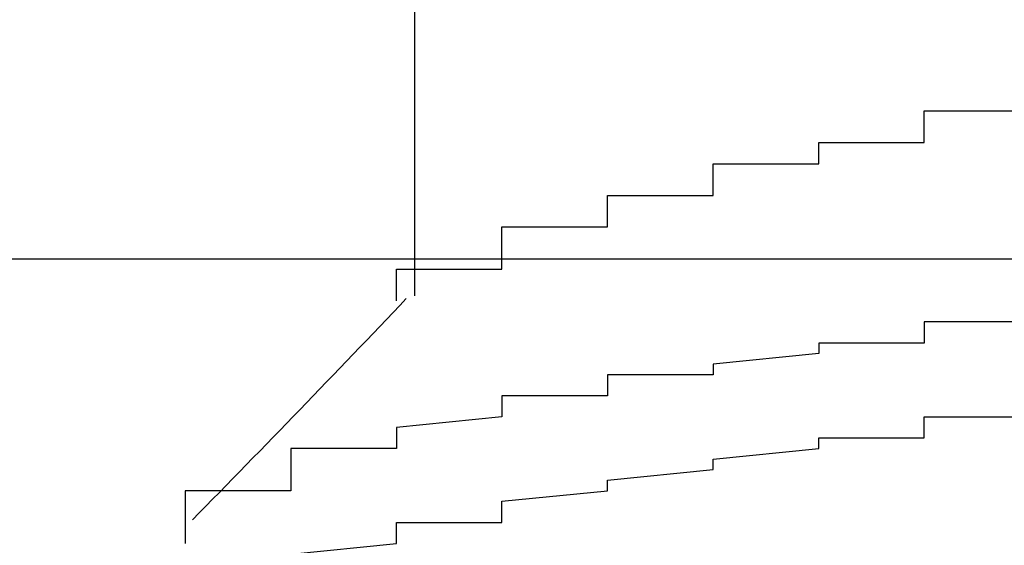
# Model space of a CAD drawing. Extents: x -1086 to 2165, y -1311 to 959.
# Drawn here: x -1030 to -1028, y 816 to 817 of the extents above; entities that cross this region are included whole.
import ezdxf

# ---------------------------------------------------------------- set-up
doc = ezdxf.new("R2010")
doc.units = 0

msp = doc.modelspace()

# ---------------------------------------------------------------- linework, layer by layer
for p, q in [((-1029.2006, 817.3984), (-1029.2006, 816.4665)), ((-1028.2351, 816.797), (-1028.2351, 816.817)), ((-1028.2351, 816.817), (-1028.0351, 816.817)), ((-1028.2351, 816.777), (-1028.2351, 816.797)), ((-1028.2351, 816.797), (-1028.2351, 816.797)), ((-1028.2351, 816.797), (-1028.2351, 816.797)), ((-1028.2351, 816.797), (-1028.2351, 816.797)), ((-1028.2351, 816.797), (-1028.2351, 816.797)), ((-1028.2351, 816.797), (-1028.2351, 816.797)), ((-1028.2351, 816.797), (-1028.2351, 816.797)), ((-1028.2351, 816.757), (-1028.2351, 816.777)), ((-1028.2351, 816.777), (-1028.2351, 816.777)), ((-1028.2351, 816.777), (-1028.2351, 816.777)), ((-1028.2351, 816.777), (-1028.2351, 816.777)), ((-1028.2351, 816.777), (-1028.2351, 816.777)), ((-1028.2351, 816.777), (-1028.2351, 816.777)), ((-1028.2351, 816.777), (-1028.2351, 816.777)), ((-1028.2351, 816.777), (-1028.2351, 816.777)), ((-1028.4351, 816.737), (-1028.4351, 816.757)), ((-1028.4351, 816.757), (-1028.4351, 816.757)), ((-1028.4351, 816.757), (-1028.4351, 816.757)), ((-1028.4351, 816.757), (-1028.4351, 816.757)), ((-1028.4351, 816.757), (-1028.4351, 816.757)), ((-1028.4351, 816.757), (-1028.4351, 816.757)), ((-1028.4351, 816.757), (-1028.4351, 816.757)), ((-1028.4351, 816.757), (-1028.2351, 816.757)), ((-1028.4351, 816.717), (-1028.4351, 816.737)), ((-1028.4351, 816.737), (-1028.4351, 816.737)), ((-1028.4351, 816.737), (-1028.4351, 816.737)), ((-1028.4351, 816.737), (-1028.4351, 816.737)), ((-1028.4351, 816.737), (-1028.4351, 816.737)), ((-1028.4351, 816.737), (-1028.4351, 816.737)), ((-1028.4351, 816.737), (-1028.4351, 816.737)), ((-1028.6351, 816.697), (-1028.6351, 816.717)), ((-1028.6351, 816.717), (-1028.6351, 816.717)), ((-1028.6351, 816.717), (-1028.6351, 816.717)), ((-1028.6351, 816.717), (-1028.6351, 816.717)), ((-1028.6351, 816.717), (-1028.4351, 816.717)), ((-1028.4351, 816.717), (-1028.4351, 816.717)), ((-1028.4351, 816.717), (-1028.4351, 816.717)), ((-1028.4351, 816.717), (-1028.4351, 816.717)), ((-1028.6351, 816.677), (-1028.6351, 816.697)), ((-1028.6351, 816.697), (-1028.6351, 816.697)), ((-1028.6351, 816.697), (-1028.6351, 816.697)), ((-1028.6351, 816.697), (-1028.6351, 816.697)), ((-1028.6351, 816.697), (-1028.6351, 816.697)), ((-1028.6351, 816.697), (-1028.6351, 816.697)), ((-1028.6351, 816.697), (-1028.6351, 816.697)), ((-1028.6351, 816.697), (-1028.6351, 816.697)), ((-1028.6351, 816.657), (-1028.6351, 816.677)), ((-1028.6351, 816.677), (-1028.6351, 816.677)), ((-1028.6351, 816.677), (-1028.6351, 816.677)), ((-1028.6351, 816.677), (-1028.6351, 816.677)), ((-1028.6351, 816.677), (-1028.6351, 816.677)), ((-1028.6351, 816.677), (-1028.6351, 816.677)), ((-1028.6351, 816.677), (-1028.6351, 816.677)), ((-1028.8351, 816.637), (-1028.8351, 816.657)), ((-1028.8351, 816.657), (-1028.8351, 816.657)), ((-1028.8351, 816.657), (-1028.8351, 816.657)), ((-1028.8351, 816.657), (-1028.8351, 816.657)), ((-1028.8351, 816.657), (-1028.8351, 816.657)), ((-1028.8351, 816.657), (-1028.8351, 816.657)), ((-1028.8351, 816.657), (-1028.8351, 816.657)), ((-1028.8351, 816.657), (-1028.6351, 816.657)), ((-1028.8351, 816.617), (-1028.8351, 816.637)), ((-1028.8351, 816.637), (-1028.8351, 816.637)), ((-1028.8351, 816.637), (-1028.8351, 816.637)), ((-1028.8351, 816.637), (-1028.8351, 816.637)), ((-1028.8351, 816.637), (-1028.8351, 816.637)), ((-1028.8351, 816.637), (-1028.8351, 816.637)), ((-1028.8351, 816.637), (-1028.8351, 816.637)), ((-1028.8351, 816.637), (-1028.8351, 816.637)), ((-1028.8351, 816.597), (-1028.8351, 816.617)), ((-1028.8351, 816.617), (-1028.8351, 816.617)), ((-1028.8351, 816.617), (-1028.8351, 816.617)), ((-1028.8351, 816.617), (-1028.8351, 816.617)), ((-1028.8351, 816.617), (-1028.8351, 816.617)), ((-1028.8351, 816.617), (-1028.8351, 816.617)), ((-1028.8351, 816.617), (-1028.8351, 816.617)), ((-1029.0351, 816.577), (-1029.0351, 816.597)), ((-1029.0351, 816.597), (-1029.0351, 816.597)), ((-1029.0351, 816.597), (-1029.0351, 816.597)), ((-1029.0351, 816.597), (-1029.0351, 816.597)), ((-1029.0351, 816.597), (-1029.0351, 816.597)), ((-1029.0351, 816.597), (-1029.0351, 816.597)), ((-1029.0351, 816.597), (-1028.8351, 816.597)), ((-1028.8351, 816.597), (-1028.8351, 816.597)), ((-1029.0351, 816.557), (-1029.0351, 816.577)), ((-1029.0351, 816.577), (-1029.0351, 816.577)), ((-1029.0351, 816.577), (-1029.0351, 816.577)), ((-1029.0351, 816.577), (-1029.0351, 816.577)), ((-1029.0351, 816.577), (-1029.0351, 816.577)), ((-1029.0351, 816.577), (-1029.0351, 816.577)), ((-1029.0351, 816.577), (-1029.0351, 816.577)), ((-1029.0351, 816.577), (-1029.0351, 816.577)), ((-1029.0351, 816.537), (-1029.0351, 816.557)), ((-1029.0351, 816.557), (-1029.0351, 816.557)), ((-1029.0351, 816.557), (-1029.0351, 816.557)), ((-1029.0351, 816.557), (-1029.0351, 816.557)), ((-1029.0351, 816.557), (-1029.0351, 816.557)), ((-1029.0351, 816.557), (-1029.0351, 816.557)), ((-1029.0351, 816.557), (-1029.0351, 816.557)), ((-1029.0351, 816.517), (-1029.0351, 816.537)), ((-1029.0351, 816.537), (-1029.0351, 816.537)), ((-1029.0351, 816.537), (-1029.0351, 816.537)), ((-1029.0351, 816.537), (-1029.0351, 816.537)), ((-1029.0351, 816.537), (-1029.0351, 816.537)), ((-1029.0351, 816.537), (-1029.0351, 816.537)), ((-1029.0351, 816.537), (-1029.0351, 816.537)), ((-1029.0351, 816.537), (-1029.0351, 816.537)), ((-1029.2351, 816.497), (-1029.2351, 816.517)), ((-1029.2351, 816.517), (-1029.2351, 816.517)), ((-1029.2351, 816.517), (-1029.2351, 816.517)), ((-1029.2351, 816.517), (-1029.2351, 816.517)), ((-1029.2351, 816.517), (-1029.2351, 816.517)), ((-1029.2351, 816.517), (-1029.0351, 816.517)), ((-1029.0351, 816.517), (-1029.0351, 816.517)), ((-1029.0351, 816.517), (-1029.0351, 816.517)), ((-1029.2351, 816.477), (-1029.2351, 816.497)), ((-1029.2351, 816.497), (-1029.2351, 816.497)), ((-1029.2351, 816.497), (-1029.2351, 816.497)), ((-1029.2351, 816.497), (-1029.2351, 816.497)), ((-1029.2351, 816.497), (-1029.2351, 816.497)), ((-1029.2351, 816.497), (-1029.2351, 816.497)), ((-1029.2351, 816.497), (-1029.2351, 816.497)), ((-1029.2351, 816.457), (-1029.2351, 816.477)), ((-1029.2351, 816.477), (-1029.2351, 816.477)), ((-1029.2351, 816.477), (-1029.2351, 816.477)), ((-1029.2351, 816.477), (-1029.2351, 816.477)), ((-1029.2351, 816.477), (-1029.2351, 816.477)), ((-1029.2351, 816.477), (-1029.2351, 816.477)), ((-1029.2351, 816.477), (-1029.2351, 816.477)), ((-1029.2351, 816.477), (-1029.2351, 816.477)), ((-1029.2351, 816.457), (-1029.2351, 816.457)), ((-1029.2351, 816.457), (-1029.2351, 816.457)), ((-1028.0351, 816.417), (-1028.2351, 816.417)), ((-1028.2351, 816.417), (-1028.2351, 816.417)), ((-1028.2351, 816.417), (-1028.2351, 816.417)), ((-1028.2351, 816.417), (-1028.2351, 816.397)), ((-1028.2351, 816.397), (-1028.2351, 816.397)), ((-1028.2351, 816.397), (-1028.2351, 816.397)), ((-1028.2351, 816.397), (-1028.2351, 816.397)), ((-1028.2351, 816.397), (-1028.2351, 816.397)), ((-1028.2351, 816.397), (-1028.2351, 816.397)), ((-1028.2351, 816.397), (-1028.2351, 816.397)), ((-1028.2351, 816.397), (-1028.2351, 816.377)), ((-1028.2351, 816.377), (-1028.4351, 816.377)), ((-1028.4351, 816.377), (-1028.4351, 816.377)), ((-1028.4351, 816.377), (-1028.4351, 816.377)), ((-1028.4351, 816.377), (-1028.4351, 816.377)), ((-1028.4351, 816.377), (-1028.4351, 816.377)), ((-1028.4351, 816.377), (-1028.4351, 816.357)), ((-1028.4351, 816.357), (-1028.6351, 816.337)), ((-1028.4351, 816.357), (-1028.4351, 816.357)), ((-1028.4351, 816.357), (-1028.4351, 816.357)), ((-1028.4351, 816.357), (-1028.4351, 816.357)), ((-1028.4351, 816.357), (-1028.4351, 816.357)), ((-1028.4351, 816.357), (-1028.4351, 816.357)), ((-1028.6351, 816.337), (-1028.6351, 816.337)), ((-1028.6351, 816.337), (-1028.6351, 816.337)), ((-1028.6351, 816.337), (-1028.6351, 816.337)), ((-1028.6351, 816.337), (-1028.6351, 816.337)), ((-1028.6351, 816.337), (-1028.6351, 816.337)), ((-1028.6351, 816.337), (-1028.6351, 816.337)), ((-1028.6351, 816.337), (-1028.6351, 816.317)), ((-1028.6351, 816.317), (-1028.8351, 816.317)), ((-1028.8351, 816.317), (-1028.8351, 816.297)), ((-1028.6351, 816.317), (-1028.6351, 816.317)), ((-1028.6351, 816.317), (-1028.6351, 816.317)), ((-1028.6351, 816.317), (-1028.6351, 816.317)), ((-1028.6351, 816.317), (-1028.6351, 816.317)), ((-1028.8351, 816.297), (-1028.8351, 816.297)), ((-1028.8351, 816.297), (-1028.8351, 816.297)), ((-1028.8351, 816.297), (-1028.8351, 816.297)), ((-1028.8351, 816.297), (-1028.8351, 816.297)), ((-1028.8351, 816.297), (-1028.8351, 816.297)), ((-1028.8351, 816.297), (-1028.8351, 816.277)), ((-1028.8351, 816.277), (-1029.0351, 816.277)), ((-1029.0351, 816.277), (-1029.0351, 816.257)), ((-1028.8351, 816.277), (-1028.8351, 816.277)), ((-1028.8351, 816.277), (-1028.8351, 816.277)), ((-1028.8351, 816.277), (-1028.8351, 816.277)), ((-1028.8351, 816.277), (-1028.8351, 816.277)), ((-1028.8351, 816.277), (-1028.8351, 816.277)), ((-1029.0351, 816.257), (-1029.0351, 816.257)), ((-1029.0351, 816.257), (-1029.0351, 816.257)), ((-1029.0351, 816.257), (-1029.0351, 816.257)), ((-1029.0351, 816.257), (-1029.0351, 816.257)), ((-1029.0351, 816.257), (-1029.0351, 816.257)), ((-1029.0351, 816.257), (-1029.0351, 816.237)), ((-1029.0351, 816.237), (-1029.2351, 816.217)), ((-1029.0351, 816.237), (-1029.0351, 816.237)), ((-1029.0351, 816.237), (-1029.0351, 816.237)), ((-1029.0351, 816.237), (-1029.0351, 816.237)), ((-1029.0351, 816.237), (-1029.0351, 816.237)), ((-1029.0351, 816.237), (-1029.0351, 816.237)), ((-1029.0351, 816.237), (-1029.0351, 816.237)), ((-1028.2351, 816.217), (-1028.2351, 816.237)), ((-1028.2351, 816.237), (-1028.2351, 816.237)), ((-1028.2351, 816.237), (-1028.0351, 816.237)), ((-1029.2351, 816.217), (-1029.2351, 816.217)), ((-1029.2351, 816.217), (-1029.2351, 816.217)), ((-1029.2351, 816.217), (-1029.2351, 816.217)), ((-1029.2351, 816.217), (-1029.2351, 816.217)), ((-1029.2351, 816.217), (-1029.2351, 816.217)), ((-1029.2351, 816.217), (-1029.2351, 816.197)), ((-1028.2351, 816.197), (-1028.2351, 816.217)), ((-1028.2351, 816.217), (-1028.2351, 816.217)), ((-1028.2351, 816.217), (-1028.2351, 816.217)), ((-1028.2351, 816.217), (-1028.2351, 816.217)), ((-1028.2351, 816.217), (-1028.2351, 816.217)), ((-1029.2351, 816.197), (-1029.2351, 816.197)), ((-1029.2351, 816.197), (-1029.2351, 816.197)), ((-1029.2351, 816.197), (-1029.2351, 816.197)), ((-1029.2351, 816.197), (-1029.2351, 816.197)), ((-1029.2351, 816.197), (-1029.2351, 816.197)), ((-1029.2351, 816.197), (-1029.2351, 816.177)), ((-1028.4351, 816.177), (-1028.4351, 816.197)), ((-1028.4351, 816.197), (-1028.4351, 816.197)), ((-1028.4351, 816.197), (-1028.4351, 816.197)), ((-1028.4351, 816.197), (-1028.4351, 816.197)), ((-1028.4351, 816.197), (-1028.2351, 816.197)), ((-1029.2351, 816.177), (-1029.4351, 816.177)), ((-1029.4351, 816.177), (-1029.4351, 816.177)), ((-1029.4351, 816.177), (-1029.4351, 816.157)), ((-1029.2351, 816.177), (-1029.2351, 816.177)), ((-1029.2351, 816.177), (-1029.2351, 816.177)), ((-1029.2351, 816.177), (-1029.2351, 816.177)), ((-1029.2351, 816.177), (-1029.2351, 816.177)), ((-1028.6351, 816.157), (-1028.4351, 816.177)), ((-1028.4351, 816.177), (-1028.4351, 816.177)), ((-1028.4351, 816.177), (-1028.4351, 816.177)), ((-1028.4351, 816.177), (-1028.4351, 816.177)), ((-1028.4351, 816.177), (-1028.4351, 816.177)), ((-1029.4351, 816.157), (-1029.4351, 816.157)), ((-1029.4351, 816.157), (-1029.4351, 816.157)), ((-1029.4351, 816.157), (-1029.4351, 816.157)), ((-1029.4351, 816.157), (-1029.4351, 816.157)), ((-1029.4351, 816.157), (-1029.4351, 816.157)), ((-1029.4351, 816.157), (-1029.4351, 816.137)), ((-1028.6351, 816.137), (-1028.6351, 816.157)), ((-1028.6351, 816.157), (-1028.6351, 816.157)), ((-1028.6351, 816.157), (-1028.6351, 816.157)), ((-1028.6351, 816.157), (-1028.6351, 816.157)), ((-1029.4351, 816.137), (-1029.4351, 816.137)), ((-1029.4351, 816.137), (-1029.4351, 816.137)), ((-1029.4351, 816.137), (-1029.4351, 816.137)), ((-1029.4351, 816.137), (-1029.4351, 816.137)), ((-1029.4351, 816.137), (-1029.4351, 816.137)), ((-1029.4351, 816.137), (-1029.4351, 816.137)), ((-1029.4351, 816.137), (-1029.4351, 816.117)), ((-1028.8351, 816.117), (-1028.6351, 816.137)), ((-1028.6351, 816.137), (-1028.6351, 816.137)), ((-1028.6351, 816.137), (-1028.6351, 816.137)), ((-1028.6351, 816.137), (-1028.6351, 816.137)), ((-1028.6351, 816.137), (-1028.6351, 816.137)), ((-1029.4351, 816.117), (-1029.4351, 816.117)), ((-1029.4351, 816.117), (-1029.4351, 816.117)), ((-1029.4351, 816.117), (-1029.4351, 816.117)), ((-1029.4351, 816.117), (-1029.4351, 816.117)), ((-1029.4351, 816.117), (-1029.4351, 816.117)), ((-1029.4351, 816.117), (-1029.4351, 816.097)), ((-1028.8351, 816.097), (-1028.8351, 816.117)), ((-1028.8351, 816.117), (-1028.8351, 816.117)), ((-1028.8351, 816.117), (-1028.8351, 816.117)), ((-1028.8351, 816.117), (-1028.8351, 816.117)), ((-1028.8351, 816.117), (-1028.8351, 816.117)), ((-1029.4351, 816.097), (-1029.6351, 816.097)), ((-1029.6351, 816.097), (-1029.6351, 816.097)), ((-1029.6351, 816.097), (-1029.6351, 816.097)), ((-1029.6351, 816.097), (-1029.6351, 816.097)), ((-1029.6351, 816.097), (-1029.6351, 816.097)), ((-1029.6351, 816.097), (-1029.6351, 816.077)), ((-1029.4351, 816.097), (-1029.4351, 816.097)), ((-1029.0351, 816.077), (-1028.8351, 816.097)), ((-1028.8351, 816.097), (-1028.8351, 816.097)), ((-1028.8351, 816.097), (-1028.8351, 816.097)), ((-1028.8351, 816.097), (-1028.8351, 816.097)), ((-1028.8351, 816.097), (-1028.8351, 816.097)), ((-1029.6351, 816.077), (-1029.6351, 816.077)), ((-1029.6351, 816.077), (-1029.6351, 816.077)), ((-1029.6351, 816.077), (-1029.6351, 816.077)), ((-1029.6351, 816.077), (-1029.6351, 816.077)), ((-1029.6351, 816.077), (-1029.6351, 816.077)), ((-1029.6351, 816.077), (-1029.6351, 816.057)), ((-1029.0351, 816.057), (-1029.0351, 816.077)), ((-1029.0351, 816.077), (-1029.0351, 816.077)), ((-1029.0351, 816.077), (-1029.0351, 816.077)), ((-1029.0351, 816.077), (-1029.0351, 816.077)), ((-1029.0351, 816.077), (-1029.0351, 816.077)), ((-1029.6351, 816.057), (-1029.6351, 816.057)), ((-1029.6351, 816.057), (-1029.6351, 816.057)), ((-1029.6351, 816.057), (-1029.6351, 816.057)), ((-1029.6351, 816.057), (-1029.6351, 816.057)), ((-1029.6351, 816.057), (-1029.6351, 816.057)), ((-1029.6351, 816.057), (-1029.6351, 816.037)), ((-1029.0351, 816.037), (-1029.0351, 816.057)), ((-1029.0351, 816.057), (-1029.0351, 816.057)), ((-1029.0351, 816.057), (-1029.0351, 816.057)), ((-1029.0351, 816.057), (-1029.0351, 816.057)), ((-1029.0351, 816.057), (-1029.0351, 816.057)), ((-1029.6351, 816.037), (-1029.6351, 816.037)), ((-1029.6351, 816.037), (-1029.6351, 816.037)), ((-1029.6351, 816.037), (-1029.6351, 816.037)), ((-1029.6351, 816.037), (-1029.6351, 816.037)), ((-1029.6351, 816.037), (-1029.6351, 816.037)), ((-1029.6351, 816.037), (-1029.6351, 816.037)), ((-1029.6351, 816.037), (-1029.6351, 816.017)), ((-1029.2351, 816.017), (-1029.2351, 816.037)), ((-1029.2351, 816.037), (-1029.2351, 816.037)), ((-1029.2351, 816.037), (-1029.2351, 816.037)), ((-1029.2351, 816.037), (-1029.2351, 816.037)), ((-1029.2351, 816.037), (-1029.0351, 816.037)), ((-1029.6351, 816.017), (-1029.6351, 816.017)), ((-1029.6351, 816.017), (-1029.6351, 816.017)), ((-1029.6351, 816.017), (-1029.6351, 816.017)), ((-1029.6351, 816.017), (-1029.6351, 816.017)), ((-1029.6351, 816.017), (-1029.6351, 816.017)), ((-1029.6351, 816.017), (-1029.6351, 815.997)), ((-1029.2351, 815.997), (-1029.2351, 816.017)), ((-1029.2351, 816.017), (-1029.2351, 816.017)), ((-1029.2351, 816.017), (-1029.2351, 816.017)), ((-1029.2351, 816.017), (-1029.2351, 816.017)), ((-1029.6351, 815.997), (-1029.6351, 815.997)), ((-1029.6351, 815.997), (-1029.6351, 815.997)), ((-1029.6351, 815.997), (-1029.6351, 815.997)), ((-1029.6351, 815.997), (-1029.6351, 815.997)), ((-1029.6351, 815.997), (-1029.6351, 815.997)), ((-1029.4351, 815.977), (-1029.2351, 815.997)), ((-1029.2351, 815.997), (-1029.2351, 815.997)), ((-1029.2351, 815.997), (-1029.2351, 815.997)), ((-1029.2351, 815.997), (-1029.2351, 815.997)), ((-1029.2351, 815.997), (-1029.2351, 815.997))]:
    msp.add_line(p, q)
at = {"linetype": 'Continuous', "lineweight": 25}
for p, q in [((-932.7006, 816.5361), (-1082.7006, 816.5361)), ((-1025.4539, 816.5361), (-1029.9473, 816.5361))]:
    msp.add_line(p, q, dxfattribs=at)
msp.add_arc((-1051.8988, 837.9743), 31.2618, 315.44667, 316.51579)

doc.saveas('drawing.dxf')
